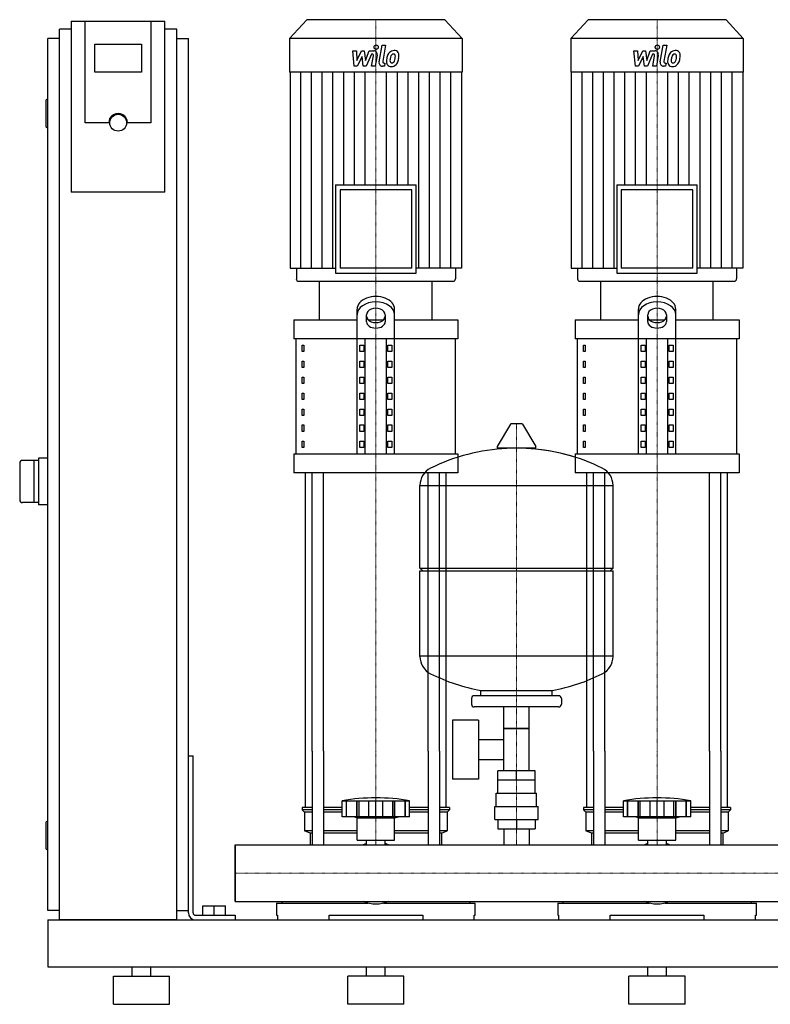
# Model space of a CAD drawing. Extents: x -230 to 1250, y 0 to 1050.
# Drawn here: x -230 to 571, y 0 to 1050 of the extents above; entities that cross this region are included whole.
import ezdxf

# ---------------------------------------------------------------- set-up
doc = ezdxf.new("R2010")
doc.units = 0
doc.linetypes.add('DASHDOT', pattern=[1, 0.5, -0.25, 0, -0.25])
doc.layers.get('0').update_dxf_attribs({"color": 124})
doc.layers.add('CP_AXIS', color=143, linetype='DASHDOT', lineweight=18)
doc.layers.add('CP_DETAL', color=33, linetype='Continuous')

msp = doc.modelspace()

# ---------------------------------------------------------------- linework, layer by layer
at = {"extrusion": (0, 1, 0)}
for p, q in [((76.4, 1050), (58, 1029.8)), ((223.6, 1050), (76.4, 1050)), ((223.6, 1050), (242, 1029.8)), ((376.4, 1050), (358, 1029.8)), ((523.6, 1050), (376.4, 1050)), ((523.6, 1050), (542, 1029.8)), ((-187.5, 90), (-187.5, 1040)), ((-175, 1040), (-187.5, 1040)), ((-175, 1048.4), (-175, 866.2)), ((-175, 1048.4), (-75, 1048.4)), ((-160, 940.1), (-160, 1048.4)), ((-90, 1048.4), (-90, 940.1)), ((-75, 866.2), (-75, 1048.4)), ((-62.5, 1040), (-75, 1040)), ((-62.5, 90), (-62.5, 1040)), ((-187.5, 1030), (-200, 1030)), ((-200, 100), (-200, 1030)), ((-62.5, 1030), (-50, 1030)), ((-50, 100), (-50, 1030)), ((242, 1029.8), (58, 1029.8)), ((58, 1029.8), (58, 994.2)), ((242, 1029.8), (242, 994.2)), ((542, 1029.8), (358, 1029.8)), ((358, 1029.8), (358, 994.2)), ((542, 1029.8), (542, 994.2)), ((-150, 994.2), (-150, 1023.8)), ((-150, 1023.8), (-100, 1023.8)), ((-100, 1023.8), (-100, 994.2)), ((-100, 994.2), (-150, 994.2)), ((242, 994.2), (58, 994.2)), ((58.5, 994.2), (58.5, 784.9)), ((241.5, 994.2), (241.5, 784.9)), ((542, 994.2), (358, 994.2)), ((358.5, 994.2), (358.5, 784.9)), ((541.5, 994.2), (541.5, 784.9)), ((-202, 964), (-202, 936)), ((-200, 965), (-201, 965)), ((-200, 935), (-201, 935)), ((-135, 940.1), (-160, 940.1)), ((-90, 940.1), (-115, 940.1)), ((107.1, 873.9), (192.9, 873.9)), ((107.1, 873.9), (107.1, 779.7)), ((192.9, 779.7), (192.9, 873.9)), ((407.1, 873.9), (492.9, 873.9)), ((407.1, 873.9), (407.1, 779.7)), ((492.9, 779.7), (492.9, 873.9)), ((-75, 866.2), (-175, 866.2)), ((188.2, 868.7), (111.8, 868.7)), ((111.8, 868.7), (111.8, 784.9)), ((188.2, 784.9), (188.2, 868.7)), ((488.2, 868.7), (411.8, 868.7)), ((411.8, 868.7), (411.8, 784.9)), ((488.2, 784.9), (488.2, 868.7)), ((58.5, 784.9), (107.1, 784.9)), ((65.2, 784.9), (65.2, 773.6)), ((107.1, 779.7), (192.9, 779.7)), ((188.2, 784.9), (111.8, 784.9)), ((241.5, 784.9), (192.9, 784.9)), ((234.8, 784.9), (234.8, 773.6)), ((358.5, 784.9), (407.1, 784.9)), ((365.2, 784.9), (365.2, 773.6)), ((407.1, 779.7), (492.9, 779.7)), ((488.2, 784.9), (411.8, 784.9)), ((541.5, 784.9), (492.9, 784.9)), ((534.8, 784.9), (534.8, 773.6)), ((67.5, 771), (232.5, 771)), ((90, 730.1), (90, 771)), ((210, 730.1), (210, 771)), ((367.5, 771), (532.5, 771)), ((390, 730.1), (390, 771)), ((510, 730.1), (510, 771)), ((130, 587.1), (130, 741.3)), ((140, 727.9), (140, 735.4)), ((160, 735.4), (160, 727.9)), ((170, 587.1), (170, 741.3)), ((430, 587.1), (430, 741.3)), ((440, 727.9), (440, 735.4)), ((460, 735.4), (460, 727.9)), ((470, 587.1), (470, 741.3)), ((62.5, 730.1), (130, 730.1)), ((62.5, 730.1), (62.5, 709.7)), ((141.6, 730.1), (158.4, 730.1)), ((170, 730.1), (237.5, 730.1)), ((237.5, 730.1), (237.5, 709.7)), ((362.5, 730.1), (430, 730.1)), ((362.5, 730.1), (362.5, 709.7)), ((441.6, 730.1), (458.4, 730.1)), ((470, 730.1), (537.5, 730.1)), ((537.5, 730.1), (537.5, 709.7)), ((237.5, 709.7), (62.5, 709.7)), ((65, 587.1), (65, 709.7)), ((138.7, 587.1), (138.7, 709.7)), ((161.3, 587.1), (161.3, 709.7)), ((235, 587.1), (235, 709.7)), ((537.5, 709.7), (362.5, 709.7)), ((365, 587.1), (365, 709.7)), ((438.7, 587.1), (438.7, 709.7)), ((461.3, 587.1), (461.3, 709.7)), ((535, 587.1), (535, 709.7)), ((71.4, 702.9), (73.1, 702.9)), ((71.4, 696.1), (71.4, 702.9)), ((73.1, 696.1), (71.4, 696.1)), ((73.1, 702.9), (73.1, 696.1)), ((132.9, 702.9), (137.2, 702.9)), ((132.9, 696.1), (132.9, 702.9)), ((137.2, 696.1), (132.9, 696.1)), ((137.2, 702.9), (137.2, 696.1)), ((162.8, 702.9), (167.1, 702.9)), ((162.8, 696.1), (162.8, 702.9)), ((167.1, 696.1), (162.8, 696.1)), ((167.1, 702.9), (167.1, 696.1)), ((371.4, 702.9), (373.1, 702.9)), ((371.4, 696.1), (371.4, 702.9)), ((373.1, 696.1), (371.4, 696.1)), ((373.1, 702.9), (373.1, 696.1)), ((432.9, 702.9), (437.2, 702.9)), ((432.9, 696.1), (432.9, 702.9)), ((437.2, 696.1), (432.9, 696.1)), ((437.2, 702.9), (437.2, 696.1)), ((462.8, 702.9), (467.1, 702.9)), ((462.8, 696.1), (462.8, 702.9)), ((467.1, 696.1), (462.8, 696.1)), ((467.1, 702.9), (467.1, 696.1)), ((71.4, 685.9), (73.1, 685.9)), ((71.4, 679.1), (71.4, 685.9)), ((73.1, 685.9), (73.1, 679.1)), ((132.9, 685.9), (137.2, 685.9)), ((132.9, 679.1), (132.9, 685.9)), ((137.2, 685.9), (137.2, 679.1)), ((162.8, 685.9), (167.1, 685.9)), ((162.8, 679.1), (162.8, 685.9)), ((167.1, 685.9), (167.1, 679.1)), ((371.4, 685.9), (373.1, 685.9)), ((371.4, 679.1), (371.4, 685.9)), ((373.1, 685.9), (373.1, 679.1)), ((432.9, 685.9), (437.2, 685.9)), ((432.9, 679.1), (432.9, 685.9)), ((437.2, 685.9), (437.2, 679.1)), ((462.8, 685.9), (467.1, 685.9)), ((462.8, 679.1), (462.8, 685.9)), ((467.1, 685.9), (467.1, 679.1)), ((73.1, 679.1), (71.4, 679.1)), ((137.2, 679.1), (132.9, 679.1)), ((167.1, 679.1), (162.8, 679.1)), ((373.1, 679.1), (371.4, 679.1)), ((437.2, 679.1), (432.9, 679.1)), ((467.1, 679.1), (462.8, 679.1)), ((71.4, 668.8), (73.1, 668.8)), ((71.4, 662), (71.4, 668.8)), ((73.1, 662), (71.4, 662)), ((73.1, 668.8), (73.1, 662)), ((132.9, 668.8), (137.2, 668.8)), ((132.9, 662), (132.9, 668.8)), ((137.2, 662), (132.9, 662)), ((137.2, 668.8), (137.2, 662)), ((162.8, 668.8), (167.1, 668.8)), ((162.8, 662), (162.8, 668.8)), ((167.1, 662), (162.8, 662)), ((167.1, 668.8), (167.1, 662)), ((371.4, 668.8), (373.1, 668.8)), ((371.4, 662), (371.4, 668.8)), ((373.1, 662), (371.4, 662)), ((373.1, 668.8), (373.1, 662)), ((432.9, 668.8), (437.2, 668.8)), ((432.9, 662), (432.9, 668.8)), ((437.2, 662), (432.9, 662)), ((437.2, 668.8), (437.2, 662)), ((462.8, 668.8), (467.1, 668.8)), ((462.8, 662), (462.8, 668.8)), ((467.1, 662), (462.8, 662)), ((467.1, 668.8), (467.1, 662)), ((71.4, 651.8), (73.1, 651.8)), ((71.4, 645), (71.4, 651.8)), ((73.1, 651.8), (73.1, 645)), ((132.9, 651.8), (137.2, 651.8)), ((132.9, 645), (132.9, 651.8)), ((137.2, 651.8), (137.2, 645)), ((162.8, 651.8), (167.1, 651.8)), ((162.8, 645), (162.8, 651.8)), ((167.1, 651.8), (167.1, 645)), ((371.4, 651.8), (373.1, 651.8)), ((371.4, 645), (371.4, 651.8)), ((373.1, 651.8), (373.1, 645)), ((432.9, 651.8), (437.2, 651.8)), ((432.9, 645), (432.9, 651.8)), ((437.2, 651.8), (437.2, 645)), ((462.8, 651.8), (467.1, 651.8)), ((462.8, 645), (462.8, 651.8)), ((467.1, 651.8), (467.1, 645)), ((73.1, 645), (71.4, 645)), ((137.2, 645), (132.9, 645)), ((167.1, 645), (162.8, 645)), ((373.1, 645), (371.4, 645)), ((437.2, 645), (432.9, 645)), ((467.1, 645), (462.8, 645)), ((71.4, 634.8), (73.1, 634.8)), ((71.4, 628), (71.4, 634.8)), ((73.1, 634.8), (73.1, 628)), ((132.9, 634.8), (137.2, 634.8)), ((132.9, 628), (132.9, 634.8)), ((137.2, 634.8), (137.2, 628)), ((162.8, 634.8), (167.1, 634.8)), ((162.8, 628), (162.8, 634.8)), ((167.1, 634.8), (167.1, 628)), ((371.4, 634.8), (373.1, 634.8)), ((371.4, 628), (371.4, 634.8)), ((373.1, 634.8), (373.1, 628)), ((432.9, 634.8), (437.2, 634.8)), ((432.9, 628), (432.9, 634.8)), ((437.2, 634.8), (437.2, 628)), ((462.8, 634.8), (467.1, 634.8)), ((462.8, 628), (462.8, 634.8)), ((467.1, 634.8), (467.1, 628)), ((73.1, 628), (71.4, 628)), ((137.2, 628), (132.9, 628)), ((167.1, 628), (162.8, 628)), ((373.1, 628), (371.4, 628)), ((437.2, 628), (432.9, 628)), ((467.1, 628), (462.8, 628)), ((71.4, 617.8), (73.1, 617.8)), ((71.4, 611), (71.4, 617.8)), ((73.1, 611), (71.4, 611)), ((73.1, 617.8), (73.1, 611)), ((132.9, 617.8), (137.2, 617.8)), ((132.9, 611), (132.9, 617.8)), ((137.2, 611), (132.9, 611)), ((137.2, 617.8), (137.2, 611)), ((162.8, 617.8), (167.1, 617.8)), ((162.8, 611), (162.8, 617.8)), ((167.1, 611), (162.8, 611)), ((167.1, 617.8), (167.1, 611)), ((293.6, 618.5), (279.4, 594.8)), ((305.3, 619.1), (294.7, 619.1)), ((306.4, 618.5), (320.6, 594.8)), ((371.4, 617.8), (373.1, 617.8)), ((371.4, 611), (371.4, 617.8)), ((373.1, 611), (371.4, 611)), ((373.1, 617.8), (373.1, 611)), ((432.9, 617.8), (437.2, 617.8)), ((432.9, 611), (432.9, 617.8)), ((437.2, 611), (432.9, 611)), ((437.2, 617.8), (437.2, 611)), ((462.8, 617.8), (467.1, 617.8)), ((462.8, 611), (462.8, 617.8)), ((467.1, 611), (462.8, 611)), ((467.1, 617.8), (467.1, 611)), ((71.4, 600.7), (73.1, 600.7)), ((71.4, 593.9), (71.4, 600.7)), ((73.1, 600.7), (73.1, 593.9)), ((132.9, 600.7), (137.2, 600.7)), ((132.9, 593.9), (132.9, 600.7)), ((137.2, 600.7), (137.2, 593.9)), ((162.8, 600.7), (167.1, 600.7)), ((162.8, 593.9), (162.8, 600.7)), ((167.1, 600.7), (167.1, 593.9)), ((371.4, 600.7), (373.1, 600.7)), ((371.4, 593.9), (371.4, 600.7)), ((373.1, 600.7), (373.1, 593.9)), ((432.9, 600.7), (437.2, 600.7)), ((432.9, 593.9), (432.9, 600.7)), ((437.2, 600.7), (437.2, 593.9)), ((462.8, 600.7), (467.1, 600.7)), ((462.8, 593.9), (462.8, 600.7)), ((467.1, 600.7), (467.1, 593.9)), ((73.1, 593.9), (71.4, 593.9)), ((137.2, 593.9), (132.9, 593.9)), ((167.1, 593.9), (162.8, 593.9)), ((319.5, 592.9), (280.5, 592.9)), ((373.1, 593.9), (371.4, 593.9)), ((437.2, 593.9), (432.9, 593.9)), ((467.1, 593.9), (462.8, 593.9)), ((-210, 580), (-227, 580)), ((-215, 580), (-215, 535)), ((-200, 582.5), (-210, 582.5)), ((-210, 582.5), (-210, 532.5)), ((62.5, 587.1), (237.5, 587.1)), ((62.5, 587.1), (62.5, 566.7)), ((237.5, 587.1), (237.5, 566.7)), ((362.5, 587.1), (537.5, 587.1)), ((362.5, 587.1), (362.5, 566.7)), ((537.5, 587.1), (537.5, 566.7)), ((-230, 577), (-230, 538)), ((237.5, 566.7), (62.5, 566.7)), ((537.5, 566.7), (362.5, 566.7)), ((197, 465.1), (197, 553.4)), ((197, 553.1), (403, 553.1)), ((403, 465.1), (403, 553.4)), ((-210, 535), (-227, 535)), ((-200, 532.5), (-210, 532.5)), ((197, 465.1), (403, 465.1)), ((200, 462.1), (197, 465.1)), ((197, 462.1), (403, 462.1)), ((197, 370.9), (197, 462.1)), ((400, 462.1), (403, 465.1)), ((403, 370.9), (403, 462.1)), ((403, 371.1), (197, 371.1)), ((252, 326.1), (252, 320.1)), ((345, 329.1), (255, 329.1)), ((262, 329.1), (262, 334.7)), ((338, 329.1), (338, 334.7)), ((348, 326.1), (348, 320.1)), ((345, 317.1), (255, 317.1)), ((286.5, 249.1), (286.5, 317.1)), ((313.4, 249.1), (313.4, 317.1)), ((231.6, 303.1), (231.6, 240.1)), ((259.6, 303.1), (231.6, 303.1)), ((259.6, 303.1), (259.6, 240.1)), ((313.4, 294.1), (286.5, 294.1)), ((286.5, 294.1), (313.4, 294.1)), ((259.6, 282.3), (286.5, 282.3)), ((-50, 265), (-45, 265)), ((-50, 97.5), (-50, 265)), ((-45, 97.5), (-45, 265)), ((75, 210), (75, 270.1)), ((82.1, 270.1), (82.1, 170.1)), ((94.1, 270.1), (94.1, 170.1)), ((205.9, 270.1), (205.9, 170.1)), ((217.9, 270.1), (217.9, 170.1)), ((225, 210), (225, 270.1)), ((375, 210), (375, 270.1)), ((382.1, 270.1), (382.1, 170.1)), ((394.1, 270.1), (394.1, 170.1)), ((505.9, 270.1), (505.9, 170.1)), ((517.9, 270.1), (517.9, 170.1)), ((525, 210), (525, 270.1)), ((259.6, 261), (286.5, 261)), ((280.1, 239.1), (280.1, 249.1)), ((319.9, 249.1), (280.1, 249.1)), ((300, 239.1), (300, 249.1)), ((319.9, 239.1), (319.9, 249.1)), ((259.6, 240.1), (231.6, 240.1)), ((320, 239.1), (280, 239.1)), ((280, 225.1), (280, 239.1)), ((320, 225.1), (320, 239.1)), ((278.5, 225.1), (321.5, 225.1)), ((278.5, 211.1), (278.5, 225.1)), ((321.5, 211.1), (321.5, 225.1)), ((82.1, 210), (71.5, 210)), ((71.5, 210), (71.5, 207.5)), ((114, 210), (94.1, 210)), ((114, 200), (114, 217)), ((118.5, 200), (118.5, 217)), ((118.8, 200), (118.8, 217)), ((129.8, 200), (129.8, 217)), ((130.1, 200), (130.1, 217)), ((132, 200), (132, 217)), ((142.6, 200), (142.6, 217)), ((150, 200), (150, 217)), ((157.4, 200), (157.4, 217)), ((168, 200), (168, 217)), ((169.9, 200), (169.9, 217)), ((170.2, 200), (170.2, 217)), ((181.2, 200), (181.2, 217)), ((181.5, 200), (181.5, 217)), ((186, 200), (186, 217)), ((205.9, 210), (186, 210)), ((228.5, 210), (217.9, 210)), ((228.5, 210), (228.5, 207.5)), ((277, 211.1), (323, 211.1)), ((277, 197.1), (277, 211.1)), ((323, 197.1), (323, 211.1)), ((382.1, 210), (371.5, 210)), ((371.5, 210), (371.5, 207.5)), ((414, 210), (394.1, 210)), ((414, 200), (414, 217)), ((418.5, 200), (418.5, 217)), ((418.8, 200), (418.8, 217)), ((429.8, 200), (429.8, 217)), ((430.1, 200), (430.1, 217)), ((432, 200), (432, 217)), ((442.6, 200), (442.6, 217)), ((450, 200), (450, 217)), ((457.4, 200), (457.4, 217)), ((468, 200), (468, 217)), ((469.9, 200), (469.9, 217)), ((470.2, 200), (470.2, 217)), ((481.2, 200), (481.2, 217)), ((481.5, 200), (481.5, 217)), ((486, 200), (486, 217)), ((505.9, 210), (486, 210)), ((528.5, 210), (517.9, 210)), ((528.5, 210), (528.5, 207.5)), ((82.1, 207.5), (71.5, 207.5)), ((74, 205), (71.5, 207.5)), ((82.1, 205), (74, 205)), ((74, 205), (74, 185)), ((114, 207.5), (94.1, 207.5)), ((114, 205), (94.1, 205)), ((186, 200), (114, 200)), ((130, 199), (126, 200)), ((170, 199), (174, 200)), ((205.9, 207.5), (186, 207.5)), ((205.9, 205), (186, 205)), ((228.5, 207.5), (217.9, 207.5)), ((226, 205), (217.9, 205)), ((226, 205), (228.5, 207.5)), ((226, 205), (226, 185)), ((382.1, 207.5), (371.5, 207.5)), ((374, 205), (371.5, 207.5)), ((382.1, 205), (374, 205)), ((374, 205), (374, 185)), ((414, 207.5), (394.1, 207.5)), ((414, 205), (394.1, 205)), ((486, 200), (414, 200)), ((430, 199), (426, 200)), ((470, 199), (474, 200)), ((505.9, 207.5), (486, 207.5)), ((505.9, 205), (486, 205)), ((528.5, 207.5), (517.9, 207.5)), ((526, 205), (517.9, 205)), ((526, 205), (528.5, 207.5)), ((526, 205), (526, 185)), ((-202, 194), (-202, 166)), ((-200, 195), (-201, 195)), ((130, 199), (150, 199)), ((130, 175), (130, 199)), ((150, 199), (170, 199)), ((170, 175), (170, 199)), ((277, 197.1), (323, 197.1)), ((280.1, 197.1), (280.1, 187.1)), ((300, 197.1), (300, 187.1)), ((319.9, 197.1), (319.9, 187.1)), ((430, 199), (450, 199)), ((430, 175), (430, 199)), ((450, 199), (470, 199)), ((470, 175), (470, 199)), ((82.1, 185), (74, 185)), ((80, 182.5), (74, 185)), ((82.1, 182.5), (80, 182.5)), ((80, 182.5), (80, 170.1)), ((130, 185), (94.1, 185)), ((130, 182.5), (94.1, 182.5)), ((205.9, 185), (170, 185)), ((205.9, 182.5), (170, 182.5)), ((226, 185), (217.9, 185)), ((220, 182.5), (217.9, 182.5)), ((220, 182.5), (226, 185)), ((220, 182.5), (220, 170.1)), ((280.1, 187.1), (319.9, 187.1)), ((286.5, 187.1), (286.5, 170.1)), ((313.4, 187.1), (313.4, 170.1)), ((382.1, 185), (374, 185)), ((380, 182.5), (374, 185)), ((382.1, 182.5), (380, 182.5)), ((380, 182.5), (380, 170.1)), ((430, 185), (394.1, 185)), ((430, 182.5), (394.1, 182.5)), ((505.9, 185), (470, 185)), ((505.9, 182.5), (470, 182.5)), ((526, 185), (517.9, 185)), ((520, 182.5), (517.9, 182.5)), ((520, 182.5), (526, 185)), ((520, 182.5), (520, 170.1)), ((0, 109.8), (0, 170.1)), ((0, 170.1), (1200, 170.1)), ((130, 175), (150, 175)), ((140.1, 170.1), (140.1, 175)), ((150, 175), (170, 175)), ((159.9, 170.1), (159.9, 175)), ((430, 175), (450, 175)), ((440.1, 170.1), (440.1, 175)), ((450, 175), (470, 175)), ((459.9, 170.1), (459.9, 175)), ((-200, 165), (-201, 165)), ((-34.5, 105), (-10.5, 105)), ((-34.5, 95), (-34.5, 105)), ((-22.5, 95), (-22.5, 105)), ((-10.5, 95), (-10.5, 105)), ((0, 109.8), (1200, 109.8)), ((44, 108), (141.9, 108)), ((44, 108), (44, 95)), ((49.6, 109.8), (49.6, 108)), ((158.1, 108), (256, 108)), ((250.4, 109.8), (250.4, 108)), ((256, 95), (256, 108)), ((344, 108), (441.9, 108)), ((344, 108), (344, 95)), ((349.6, 109.8), (349.6, 108)), ((458.1, 108), (556, 108)), ((550.4, 109.8), (550.4, 108)), ((556, 95), (556, 108)), ((-187.5, 100), (-200, 100)), ((-62.5, 100), (-50, 100)), ((-42.5, 95), (0, 95)), ((0, 95), (0, 90)), ((44, 95), (45, 95)), ((45, 95), (45, 90)), ((100, 90), (100, 95)), ((100, 95), (200, 95)), ((200, 95), (200, 90)), ((255, 90), (255, 95)), ((255, 95), (256, 95)), ((344, 95), (345, 95)), ((345, 95), (345, 90)), ((400, 90), (400, 95)), ((400, 95), (500, 95)), ((500, 95), (500, 90)), ((555, 90), (555, 95)), ((555, 95), (556, 95)), ((-200, 90), (-200, 40)), ((-200, 90), (1250, 90)), ((-62.5, 90), (-187.5, 90)), ((-42.5, 90), (0, 90)), ((-200, 40), (1250, 40)), ((-110, 30), (-110, 40)), ((-90, 30), (-90, 40)), ((140, 30), (140, 40)), ((160, 30), (160, 40)), ((440, 30), (440, 40)), ((460, 30), (460, 40)), ((-130, 30), (-70, 30)), ((-130, 0), (-130, 30)), ((-70, 0), (-70, 30)), ((180, 30), (120, 30)), ((120, 0), (120, 30)), ((180, 0), (180, 30)), ((480, 30), (420, 30)), ((420, 0), (420, 30)), ((480, 0), (480, 30)), ((-130, 0), (-70, 0)), ((180, 0), (120, 0)), ((480, 0), (420, 0))]:
    msp.add_line(p, q, dxfattribs=at)
for p, q in [((90, 771), (210, 771)), ((390, 771), (510, 771)), ((75, 270.1), (75, 566.7)), ((82.1, 270.1), (82.1, 566.7)), ((94.1, 270.1), (94.1, 566.7)), ((205.9, 270.1), (205.9, 566.7)), ((217.9, 270.1), (217.9, 566.7)), ((225, 270.1), (225, 566.7)), ((375, 270.1), (375, 566.7)), ((382.1, 270.1), (382.1, 566.7)), ((394.1, 270.1), (394.1, 566.7)), ((505.9, 270.1), (505.9, 566.7)), ((517.9, 270.1), (517.9, 566.7)), ((525, 270.1), (525, 566.7)), ((262, 334.7), (338, 334.7)), ((114, 217), (186, 217)), ((414, 217), (486, 217)), ((0, 170.1), (0, 170.1)), ((0, 170.1), (0, 109.8)), ((0, 109.8), (0, 170.1)), ((80, 170.1), (220, 170.1)), ((380, 170.1), (520, 170.1)), ((0, 109.8), (0, 109.8)), ((49.6, 109.8), (250.4, 109.8)), ((349.6, 109.8), (550.4, 109.8)), ((45, 90), (255, 90)), ((345, 90), (555, 90))]:
    msp.add_line(p, q)
msp.add_circle((-125, 940.1), 8.98)
for centre, radius, start, end in [((-201, 964), 1, 90, 180), ((-201, 936), 1, 180, 270), ((294.7, 617.9), 1.25, 90, 149.0362), ((305.3, 617.9), 1.25, 30.9638, 90), ((300, 386.1), 207, 92.8162, 116.2545), ((280.5, 594.1), 1.25, 149.0362, 270), ((300, 386.1), 207, 72.4263, 87.1838), ((300, 386.1), 207, 63.7455, 87.1838), ((319.5, 594.1), 1.25, 270, 30.9638), ((-227, 577), 3, 90, 180), ((217.5, 553.4), 20.5, 116.2545, 180), ((382.5, 553.4), 20.5, 0, 63.7455), ((-227, 538), 3, 180, 270), ((217.5, 370.9), 20.5, 180, 243.7455), ((382.5, 370.9), 20.5, 296.2545, 0), ((300, 538.1), 207, 243.7455, 259.4219), ((300, 538.1), 207, 280.5781, 296.2545), ((255, 326.1), 3, 90, 180), ((345, 326.1), 3, 0, 90), ((255, 320.1), 3, 180, 270), ((345, 320.1), 3, 270, 0), ((150, 15.4), 204.8, 79.875, 100.125), ((450, 15.4), 204.8, 79.875, 100.125), ((-201, 194), 1, 90, 180), ((150, 140), 33, 107.4758, 113.9872), ((150, 140), 33, 66.0128, 72.5242), ((450, 140), 33, 107.4758, 113.9872), ((450, 140), 33, 66.0128, 72.5242), ((-201, 166), 1, 180, 270), ((150, 140), 33, 246.0128, 293.9872), ((450, 140), 33, 246.0128, 293.9872), ((-42.5, 97.5), 7.5, 180, 270), ((-42.5, 97.5), 2.5, 180, 270)]:
    msp.add_arc(centre, radius, start, end)
for centre, major_axis, ratio, start_param, end_param in [((-125, 940.1), (10, 0), 0.984808, 0, 3.141593), ((67.5, 773.6), (0, 2.61), 0.912363, 1.570796, 3.141593), ((232.5, 773.6), (0, 2.61), 0.912363, 3.141593, 4.712389), ((367.5, 773.6), (0, 2.61), 0.912363, 1.570796, 3.141593), ((532.5, 773.6), (0, 2.61), 0.912363, 3.141593, 4.712389), ((150, 741.3), (20, 0), 0.681, 0, 3.141593), ((150, 735.4), (-20, 0), 0.681, 3.141593, 6.283185), ((450, 741.3), (20, 0), 0.681, 0, 3.141593), ((450, 735.4), (-20, 0), 0.681, 3.141593, 6.283185), ((150, 735.4), (10, 0), 0.681, 0, 3.141593), ((450, 735.4), (10, 0), 0.681, 0, 3.141593), ((150, 733.8), (-10, 0), 0.681, 0, 3.141593), ((150, 727.9), (10, 0), 0.681, 3.141593, 6.283185), ((450, 733.8), (-10, 0), 0.681, 0, 3.141593), ((450, 727.9), (10, 0), 0.681, 3.141593, 6.283185)]:
    msp.add_ellipse(centre, major_axis=major_axis, ratio=ratio, start_param=start_param, end_param=end_param)
at = {"layer": 'CP_AXIS'}
for p, q in [((150, 1050), (150, 771)), ((450, 1050), (450, 771)), ((150, 566.7), (150, 771)), ((450, 566.7), (450, 771)), ((300, 170.1), (300, 619.1)), ((150, 270.1), (150, 566.7)), ((450, 270.1), (450, 566.7)), ((150, 170.1), (150, 270.1)), ((450, 170.1), (450, 270.1)), ((0, 140), (1200, 140)), ((0, 140), (0, 140))]:
    msp.add_line(p, q, dxfattribs=at)
at = {"layer": 'CP_DETAL'}
for p, q in [((153.4, 1005), (156.6, 1022.9)), ((156.6, 1022.9), (160.3, 1022.9)), ((160.3, 1022.9), (157.3, 1005.6)), ((453.4, 1005), (456.6, 1022.9)), ((456.6, 1022.9), (460.3, 1022.9)), ((460.3, 1022.9), (457.3, 1005.6)), ((125.3, 1016.8), (129.2, 1016.8)), ((126.9, 1000.3), (125.3, 1016.8)), ((129.2, 1016.8), (129.8, 1006.6)), ((129.8, 1006.6), (134.7, 1016.8)), ((135.2, 1010.7), (130.2, 1000.3)), ((134.7, 1016.8), (137.6, 1016.8)), ((136.5, 1000.3), (135.2, 1010.7)), ((137.6, 1016.8), (138.9, 1006.6)), ((138.9, 1006.6), (142.7, 1016.8)), ((145.2, 1013.4), (139.8, 1000.3)), ((142.7, 1016.8), (147.8, 1016.9)), ((146.1, 1013.4), (145.2, 1013.4)), ((145.4, 1000.3), (147.4, 1011.6)), ((151.3, 1012.2), (149.2, 1000.3)), ((425.3, 1016.8), (429.2, 1016.8)), ((426.9, 1000.3), (425.3, 1016.8)), ((429.2, 1016.8), (429.8, 1006.6)), ((429.8, 1006.6), (434.7, 1016.8)), ((435.2, 1010.7), (430.2, 1000.3)), ((434.7, 1016.8), (437.6, 1016.8)), ((436.5, 1000.3), (435.2, 1010.7)), ((437.6, 1016.8), (438.9, 1006.6)), ((438.9, 1006.6), (442.7, 1016.8)), ((445.2, 1013.4), (439.8, 1000.3)), ((442.7, 1016.8), (447.8, 1016.9)), ((446.1, 1013.4), (445.2, 1013.4)), ((445.4, 1000.3), (447.4, 1011.6)), ((451.3, 1012.2), (449.2, 1000.3)), ((130.2, 1000.3), (126.9, 1000.3)), ((139.8, 1000.3), (136.5, 1000.3)), ((149.2, 1000.3), (145.4, 1000.3)), ((159.1, 1000.3), (156.9, 1000.3)), ((158.6, 1003.8), (159.7, 1003.8)), ((159.7, 1003.8), (159.1, 1000.3)), ((430.2, 1000.3), (426.9, 1000.3)), ((439.8, 1000.3), (436.5, 1000.3)), ((449.2, 1000.3), (445.4, 1000.3)), ((459.1, 1000.3), (456.9, 1000.3)), ((458.6, 1003.8), (459.7, 1003.8)), ((459.7, 1003.8), (459.1, 1000.3)), ((69.9, 784.9), (69.9, 994.2)), ((81.4, 784.9), (81.4, 994.2)), ((92.8, 784.9), (92.8, 994.2)), ((104.2, 784.9), (104.2, 994.2)), ((115.7, 873.9), (115.7, 994.2)), ((127.1, 873.9), (127.1, 994.2)), ((138.6, 873.9), (138.6, 994.2)), ((161.4, 873.9), (161.4, 994.2)), ((172.9, 873.9), (172.9, 994.2)), ((184.3, 873.9), (184.3, 994.2)), ((195.8, 784.9), (195.8, 994.2)), ((207.2, 784.9), (207.2, 994.2)), ((218.6, 784.9), (218.6, 994.2)), ((230.1, 784.9), (230.1, 994.2)), ((369.9, 784.9), (369.9, 994.2)), ((381.4, 784.9), (381.4, 994.2)), ((392.8, 784.9), (392.8, 994.2)), ((404.2, 784.9), (404.2, 994.2)), ((415.7, 873.9), (415.7, 994.2)), ((427.1, 873.9), (427.1, 994.2)), ((438.6, 873.9), (438.6, 994.2)), ((461.4, 873.9), (461.4, 994.2)), ((472.9, 873.9), (472.9, 994.2)), ((484.3, 873.9), (484.3, 994.2)), ((495.8, 784.9), (495.8, 994.2)), ((507.2, 784.9), (507.2, 994.2)), ((518.6, 784.9), (518.6, 994.2)), ((530.1, 784.9), (530.1, 994.2))]:
    msp.add_line(p, q, dxfattribs=at)
for centre, major_axis, start_param, end_param in [((150.3, 1020.7), (0, 2.45), 4.712389, 10.995574), ((450.3, 1020.7), (0, 2.45), 4.712389, 10.995574), ((146.1, 1011.9), (0, 1.47), 4.522641, 6.283816), ((147.8, 1012.9), (0, 3.92), 4.522956, 6.2851), ((179.1, 1004.6), (0, 19.6), 1.367174, 1.510161), ((174.6, 1006.4), (0, 14.5), 1.101504, 1.415012), ((169, 1009.1), (0, 7.7), 0.706747, 1.06229), ((169.3, 1008.8), (0, 8.21), -0.011717, 0.719047), ((178, 1005.6), (0, 14.2), 1.358757, 1.515497), ((185.5, 1004.4), (0, 22.5), 1.309179, 1.382067), ((169.6, 1009.3), (0, 4.44), 0.738667, 1.370862), ((168.7, 1010.3), (0, 3.04), -0.022787, 0.708547), ((168.8, 1010.6), (0, 2.77), -0.360166, 0.022399), ((169.8, 1011.4), (0, 5.69), -0.875064, 0.066109), ((169.1, 1011.5), (0, 1.82), -0.892005, -0.373104), ((159.4, 1010.7), (0, 12.4), 4.302764, 4.538961), ((168.6, 1011.1), (0, 2.47), 4.685781, 5.339539), ((156.5, 1011.5), (0, 15.7), 4.526967, 4.68585), ((170.1, 1012), (0, 5.01), 4.663826, 5.356723), ((152.6, 1013.2), (0, 24.3), 4.416789, 4.523205), ((159.5, 1012.1), (0, 16.6), 4.49919, 4.690723), ((446.1, 1011.9), (0, 1.47), 4.522641, 6.283816), ((447.8, 1012.9), (0, 3.92), 4.522956, 6.2851), ((479.1, 1004.6), (0, 19.6), 1.367174, 1.510161), ((474.6, 1006.4), (0, 14.5), 1.101504, 1.415012), ((469, 1009.1), (0, 7.7), 0.706747, 1.06229), ((469.3, 1008.8), (0, 8.21), -0.011717, 0.719047), ((478, 1005.6), (0, 14.2), 1.358757, 1.515497), ((485.5, 1004.4), (0, 22.5), 1.309179, 1.382067), ((469.6, 1009.3), (0, 4.44), 0.738667, 1.370862), ((468.7, 1010.3), (0, 3.04), -0.022787, 0.708547), ((468.8, 1010.6), (0, 2.77), -0.360166, 0.022399), ((469.8, 1011.4), (0, 5.69), -0.875064, 0.066109), ((469.1, 1011.5), (0, 1.82), -0.892005, -0.373104), ((459.4, 1010.7), (0, 12.4), 4.302764, 4.538961), ((468.6, 1011.1), (0, 2.47), 4.685781, 5.339539), ((456.5, 1011.5), (0, 15.7), 4.526967, 4.68585), ((470.1, 1012), (0, 5.01), 4.663826, 5.356723), ((452.6, 1013.2), (0, 24.3), 4.416789, 4.523205), ((459.5, 1012.1), (0, 16.6), 4.49919, 4.690723), ((156.9, 1004.2), (0, 3.92), 1.378883, 3.141593), ((158.6, 1005.3), (0, 1.47), 1.378882, 3.141593), ((165.9, 1005.2), (0, 5.13), 1.456354, 2.212906), ((166.1, 1005.7), (0, 5.54), 2.253527, 3.215613), ((167.4, 1006.1), (0, 2.58), 1.449752, 2.193395), ((166.9, 1005.9), (0, 2.08), 2.273362, 3.224246), ((166.5, 1008.5), (0, 8.42), 3.135899, 3.850877), ((166.6, 1011.1), (0, 7.29), 3.214627, 3.355049), ((167.2, 1006.9), (0, 3.04), 3.442438, 3.844582), ((166.7, 1007.4), (0, 3.73), 3.859587, 4.272849), ((166.6, 1008.3), (0, 8.19), 3.857217, 4.434154), ((456.9, 1004.2), (0, 3.92), 1.378883, 3.141593), ((458.6, 1005.3), (0, 1.47), 1.378882, 3.141593), ((465.9, 1005.2), (0, 5.13), 1.456354, 2.212906), ((466.1, 1005.7), (0, 5.54), 2.253527, 3.215613), ((467.4, 1006.1), (0, 2.58), 1.449752, 2.193395), ((466.9, 1005.9), (0, 2.08), 2.273362, 3.224246), ((466.5, 1008.5), (0, 8.42), 3.135899, 3.850877), ((466.6, 1011.1), (0, 7.29), 3.214627, 3.355049), ((467.2, 1006.9), (0, 3.04), 3.442438, 3.844582), ((466.7, 1007.4), (0, 3.73), 3.859587, 4.272849), ((466.6, 1008.3), (0, 8.19), 3.857217, 4.434154)]:
    msp.add_ellipse(centre, major_axis=major_axis, ratio=0.912363, start_param=start_param, end_param=end_param, dxfattribs=at)

doc.saveas('drawing.dxf')
